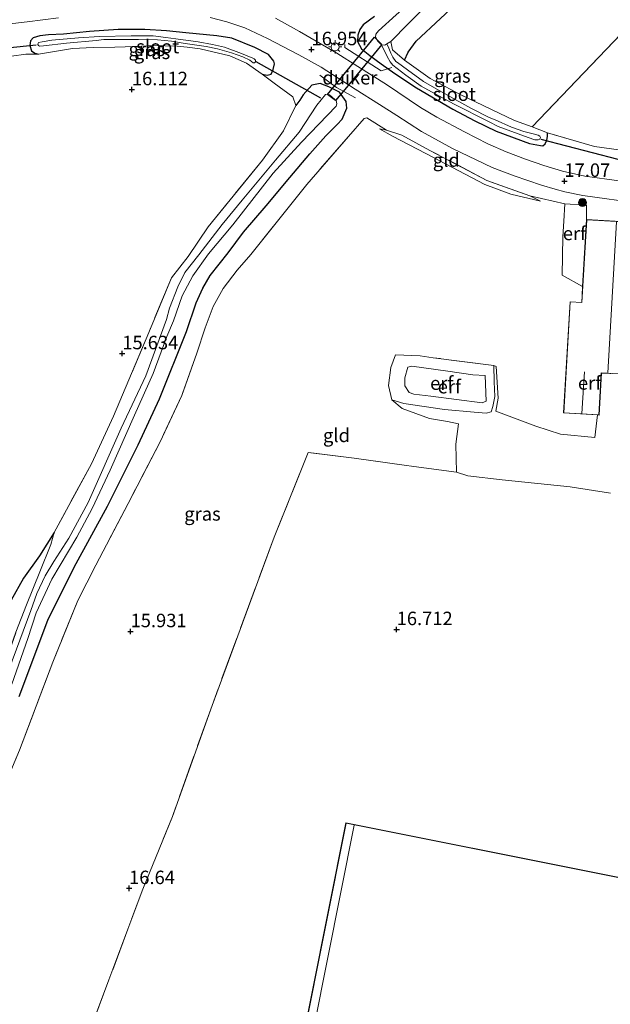
# Model space of a CAD drawing. Units: metres. Extents: x 201044 to 210010, y 381249 to 387500.
# Drawn here: x 208880 to 208989, y 381980 to 382163 of the extents above; entities that cross this region are included whole.
import ezdxf
from ezdxf.enums import TextEntityAlignment as Align

# ---------------------------------------------------------------- set-up
doc = ezdxf.new("R2010")
doc.units = ezdxf.units.M
doc.linetypes.add('IE-TERREINAFSCHEIDING', pattern=[10, 8, -2])
doc.layers.get('0').update_dxf_attribs({"lineweight": 25})
for name, color, linetype, lineweight in [('B-ME-BV-GELEIDECONSTRUCTIE-GELEIDERAIL-L-B1', 213, 'BV-GELEIDERAIL', 18), ('B-ME-GR-BOOM-S-B1', 93, 'Continuous', 18), ('B-ME-GW-KRUINLIJN-L-B1', 93, 'Continuous', 18), ('B-ME-GW-TEENLIJN-L-B1', 93, 'Continuous', 18), ('B-ME-IE-GRASLAND-GV-B6', 93, 'Continuous', 18), ('B-ME-IE-GRONDWERKLIJN-GROND_INGERICHT-GV-B6', 253, 'Continuous', 18), ('B-ME-IE-MEUBILAIR_WEGMEUBILAIR-LICHTMAST-S-B1', 8, 'Continuous', 18), ('B-ME-IE-TERREINAFSCHEIDING-DOORGANG-L-B1', 8, 'IE-TERREINAFSCHEIDING-KUNSTMATIG-OPEN', 18), ('B-ME-IE-TERREINAFSCHEIDING-RASTERHEKWERK-L-B1', 8, 'IE-TERREINAFSCHEIDING', 18), ('B-ME-KG-KADASTRAAL-DAKRAND-L-B1', 13, 'Continuous', 18), ('B-ME-KG-KADASTRAAL-NOKLIJN-L-B1', 13, 'Continuous', 18), ('B-ME-OG-WATER-GV-B6', 153, 'Continuous', 18), ('B-ME-VH-VERH_SOORT-BITUMEN-GV-B6', 8, 'IE-TERREINAFSCHEIDING-NATUURLIJK-HOUTWAL', 18)]:
    doc.layers.add(name, color=color, linetype=linetype, lineweight=lineweight)
for name, color, linetype in [('B-ME-GW-HOOGTEPUNT-S-B1', 10, 'Continuous'), ('B-ME-GW-INSTEEKWATERGANG-L-B1', 10, 'Continuous'), ('B-ME-KW-DUIKER-GV-B6', 10, 'Continuous'), ('B-ME-KW-DUIKER-L-B1', 10, 'Continuous')]:
    doc.layers.add(name, color=color, linetype=linetype)
doc.styles.add('NLCS-ISO', font='NLCS-ISO.TTF')
doc.linetypes.add('BV-GELEIDERAIL', pattern='A,10,-3,[108,NLCS.SHX,S=1,R=0,X=0,Y=0],-3', length=16)
doc.linetypes.add('IE-TERREINAFSCHEIDING-KUNSTMATIG-OPEN', pattern='A,7,-1.5,[67,NLCS.SHX,S=0.75,R=0,X=0,Y=0],-1.5', length=10)
doc.linetypes.add('IE-TERREINAFSCHEIDING-NATUURLIJK-HOUTWAL', pattern='A,7,-1.5,[67,NLCS.SHX,S=0.75,R=45,X=0,Y=0],-1.5,7,-1.5,[70,NLCS.SHX,S=0.75,R=0,X=0,Y=0],-1.5', length=20)

# ---------------------------------------------------------------- blocks, each defined once
blk = doc.blocks.new('hoogtepunt')
for p, q in [((-0.5, 0), (0.5, 0)), ((0, 0.5), (0, -0.5))]:
    blk.add_line(p, q)
blk = doc.blocks.new('boom')
h = blk.add_hatch(color=256)
edge = h.paths.add_edge_path()
edge.add_arc((0, 0), 0.75, 0, 360)
blk.add_circle((0, 0), 0.75)
blk = doc.blocks.new('lantaarnpaal')
for p, q in [((-0.75, 0), (-1.25, 0)), ((-0.88, 0.88), (-0.53, 0.53)), ((0, 0.75), (0, 1.25)), ((0.53, 0.53), (0.88, 0.88)), ((0.75, 0), (1.25, 0)), ((-0.53, -0.53), (-0.88, -0.88)), ((0, -0.75), (0, -1.25)), ((0.53, -0.53), (0.88, -0.88))]:
    blk.add_line(p, q)
blk.add_circle((0, 0), 0.75)

msp = doc.modelspace()

# ---------------------------------------------------------------- linework, layer by layer
at = {"layer": 'B-ME-BV-GELEIDECONSTRUCTIE-GELEIDERAIL-L-B1'}
for points in [[(208939.968, 382157.992, 17.352), (208939.952, 382157.467, 17.352), (208946.71, 382153.112, 17.352), (208948.674, 382153.737, 17.352)], [(208935.341, 382152.307, 17.467), (208938.449, 382150.046, 17.422), (208941.936, 382148.106, 17.463)]]:
    msp.add_polyline3d(points, dxfattribs=at)
at = {"layer": 'B-ME-GW-INSTEEKWATERGANG-L-B1'}
for points in [[(208951.052, 382155.102, 16.832), (208951.759, 382156.612, 16.899), (208953.21, 382158.598, 16.902), (208962.246, 382167.11, 17.066), (208968.391, 382173.819, 16.845), (208973.782, 382179.223, 17.177), (208977.118, 382182.319, 17.362), (208982.658, 382188.23, 17.055), (208988.738, 382194.875, 17.264)], [(208945.472, 382163.217, 16.026), (208943.347, 382161.633, 16.365), (208942.755, 382160.816, 16.434), (208942.353, 382159.71, 16.531), (208942.299, 382158.551, 16.559), (208943.05, 382157.172, 16.427), (208944.594, 382155.947, 16.406), (208946.699, 382154.443, 16.469), (208949.278, 382152.62, 16.593), (208953.259, 382149.992, 16.635), (208960.024, 382146.022, 16.686), (208964.131, 382143.824, 16.767), (208968.096, 382141.927, 16.725), (208974.246, 382139.627, 16.843), (208976.316, 382139.241, 16.808)], [(208924.593, 382152.502, 16.025), (208925.528, 382152.301, 16.206), (208926.301, 382152.501, 16.364), (208926.674, 382153.381, 16.562), (208926.878, 382154.39, 16.659), (208926.77, 382154.938, 16.651), (208925.816, 382156.155, 16.691), (208923.231, 382157.47, 16.844), (208918.948, 382159.157, 16.938), (208916.19, 382159.636, 16.948), (208910.461, 382160.153, 16.881), (208906.858, 382160.558, 16.909), (208902.805, 382160.802, 16.869), (208897.853, 382160.802, 16.879), (208892.567, 382160.39, 16.847), (208887.725, 382159.915, 16.834), (208884.899, 382159.801, 16.869), (208883.31, 382159.626, 16.889), (208882.086, 382159.266, 16.854), (208881.548, 382158.688, 16.814), (208881.423, 382157.801, 16.78), (208881.766, 382156.85, 16.725), (208882.396, 382156.385, 16.686), (208883.059, 382156.216, 16.632)], [(208879.483, 382037.001, 15.614), (208884.817, 382051.176, 15.699), (208889.666, 382061.033, 15.694), (208895.897, 382072.323, 15.601), (208901.55, 382083.719, 15.842), (208905.556, 382092.263, 15.966), (208910.528, 382104.751, 16.181), (208912.338, 382110.055, 16.132), (208913.615, 382112.769, 16.088), (208914.945, 382115.113, 16.033), (208918.275, 382119.337, 15.979), (208921.124, 382123.189, 15.962), (208925.333, 382128.064, 16.029), (208929.732, 382133.336, 16.199), (208933.436, 382137.736, 16.163), (208936.437, 382141.04, 16.091), (208938.554, 382143.165, 16.234), (208939.477, 382144.164, 16.288), (208940.341, 382146.192, 16.386), (208940.245, 382147.445, 16.511), (208939, 382149.135, 16.6), (208936.976, 382150.133, 16.672), (208935.387, 382150.761, 16.578), (208933.86, 382150.449, 16.538), (208932.244, 382148.666, 16.547), (208931.611, 382147.672, 16.366), (208930.882, 382146.715, 16.158)], [(208976.316, 382139.241, 16.808), (208976.748, 382139.228, 16.759), (208977.191, 382139.585, 16.648), (208977.519, 382140.255, 16.604), (208977.601, 382140.932, 16.53), (208977.599, 382141.632, 16.493)], [(208885.962, 382067.413, 15.73), (208883.26, 382063.136, 15.903), (208880.264, 382058.968, 15.948), (208878.013, 382054.876, 16.19), (208875.585, 382047.838, 16.24), (208874.755, 382044.942, 16.309), (208874.187, 382042.483, 16.329), (208872.15, 382038.929, 16.329), (208869.815, 382032.018, 16.255), (208866.851, 382022.303, 16.284), (208862.941, 382011.167, 15.868)]]:
    msp.add_polyline3d(points, dxfattribs=at)
at = {"layer": 'B-ME-GW-KRUINLIJN-L-B1'}
msp.add_line((208976.328, 382128.915, 16.64), (208974.361, 382129.902, 16.943), dxfattribs=at)
msp.add_polyline3d([(208966.053, 382096.59, 17.63), (208966.239, 382091.794, 17.705), (208965.479, 382091.487, 17.654), (208955.933, 382092.712, 17.522), (208952.798, 382093.134, 17.508), (208951.914, 382093.395, 17.405), (208951.105, 382094.64, 17.372), (208951.103, 382096.144, 17.344), (208951.68, 382098.146, 17.363), (208952.436, 382098.312, 17.363), (208959.125, 382097.36, 17.546), (208963.755, 382096.706, 17.64), (208966.053, 382096.59, 17.63)], dxfattribs=at)
at = {"layer": 'B-ME-GW-TEENLIJN-L-B1'}
for points in [[(208946.397, 382142.363, 16.609), (208948.841, 382140.963, 16.609), (208955.005, 382137.766, 16.458), (208965.99, 382132.026, 16.388), (208970.785, 382130.235, 16.444), (208976.328, 382128.915, 16.64)], [(208950.915, 382091.405, 16.489), (208958.491, 382090.287, 16.508), (208963.971, 382089.747, 16.682), (208966.22, 382089.586, 16.832), (208967.167, 382089.84, 16.874), (208967.478, 382090.817, 16.95), (208967.863, 382092.685, 16.926), (208967.709, 382095.413, 16.907), (208967.658, 382098.421, 16.785)]]:
    msp.add_polyline3d(points, dxfattribs=at)
at = {"layer": 'B-ME-IE-GRASLAND-GV-B6'}
for points in [[(208989.462, 382195.727, 17.175), (208988.738, 382194.875, 17.264), (208982.658, 382188.23, 17.055), (208977.118, 382182.319, 17.362), (208973.782, 382179.223, 17.177), (208968.391, 382173.819, 16.845), (208962.246, 382167.11, 17.066), (208953.21, 382158.598, 16.902), (208951.759, 382156.612, 16.899), (208951.052, 382155.102, 16.832), (208948.843, 382157.014, 15.362), (208948.512, 382158.582, 14.21), (208951.745, 382161.871, 14.21), (208962.167, 382172.26, 14.21), (208979.556, 382191.174, 14.21), (208985.386, 382197.404, 14.21), (208994.906, 382207.983, 14.21)], [(208949.533, 382163.53, 14.21), (208946.2, 382160.557, 14.21), (208945.715, 382159.924, 14.21), (208945.659, 382159.389, 14.21), (208946.079, 382158.635, 14.21), (208946.768, 382157.921, 14.21), (208947.835, 382155.792, 15.445), (208948.374, 382154.77, 15.779), (208948.903, 382154.186, 15.856), (208951.297, 382152.321, 15.902), (208954.138, 382150.277, 15.903), (208960.167, 382147.015, 15.946), (208966.8, 382143.626, 16.012), (208968.48, 382142.76, 16.001), (208974, 382140.774, 16.059), (208975.233, 382140.337, 16.103), (208975.884, 382140.308, 16.094), (208976.163, 382140.439, 16.097), (208976.289, 382140.753, 16.096), (208976.178, 382140.99, 16.097), (208975.897, 382141.174, 16.097), (208974.685, 382141.51, 16.083), (208973.218, 382141.847, 16.083), (208970.913, 382142.686, 16.037), (208967.911, 382144, 16.02), (208966.782, 382144.468, 15.994), (208963.52, 382146.155, 15.928), (208960.492, 382147.779, 15.911), (208957.492, 382149.451, 15.91), (208954.569, 382151.13, 15.893), (208951.617, 382153.283, 15.88), (208949.727, 382154.656, 15.85), (208949.47, 382154.842, 15.838), (208948.908, 382155.627, 15.695), (208948.527, 382156.427, 15.421), (208948.148, 382157.331, 14.807), (208947.765, 382158.132, 14.21), (208948.512, 382158.582, 14.21), (208948.843, 382157.014, 15.362), (208951.052, 382155.102, 16.832), (208955.791, 382151.669, 16.832), (208961.385, 382148.723, 16.937), (208971.492, 382143.914, 16.857), (208974.747, 382142.698, 16.493), (208977.599, 382141.632, 16.493), (208977.601, 382140.932, 16.53), (208977.519, 382140.255, 16.604), (208977.191, 382139.585, 16.648), (208976.748, 382139.228, 16.759), (208976.316, 382139.241, 16.808), (208974.246, 382139.627, 16.843), (208968.096, 382141.927, 16.725), (208964.131, 382143.824, 16.767), (208960.024, 382146.022, 16.686), (208953.259, 382149.992, 16.635), (208949.278, 382152.62, 16.593), (208946.699, 382154.443, 16.469), (208944.594, 382155.947, 16.406), (208943.05, 382157.172, 16.427), (208942.299, 382158.551, 16.559), (208942.353, 382159.71, 16.531), (208942.755, 382160.816, 16.434), (208943.347, 382161.633, 16.365), (208945.472, 382163.217, 16.026)], [(208877.231, 382161.769, 16.974), (208880.969, 382162.233, 16.971), (208886.802, 382162.937, 16.959)], [(208914.96, 382163.035, 16.943), (208918.023, 382162.217, 16.98), (208921.411, 382161.087, 16.937), (208925.59, 382159.115, 16.919), (208931.434, 382156.095, 16.928), (208935.573, 382153.792, 16.937), (208941.9, 382149.728, 16.968), (208946.417, 382146.899, 16.977), (208949.625, 382144.836, 16.974), (208954.229, 382141.853, 16.925), (208959.978, 382138.715, 16.956), (208967.32, 382135.165, 17.016), (208971.422, 382133.65, 17.052), (208976.516, 382131.894, 17.092), (208979.037, 382131.153, 17.104), (208980.808, 382130.646, 17.116), (208984.21, 382129.999, 17.116), (208994.903, 382128.49, 17.1)], [(208990.952, 382132.706, 17.089), (208984.548, 382133.574, 16.987), (208980.432, 382134.476, 17.028), (208976.965, 382135.521, 17.028), (208973.502, 382136.727, 17.059), (208969.931, 382138.082, 17.028), (208966.524, 382139.592, 17.038), (208962.17, 382141.774, 16.977), (208957.089, 382144.49, 16.937), (208954.014, 382146.314, 16.942), (208947.702, 382150.562, 16.972), (208942.414, 382153.912, 17.025), (208938.454, 382156.421, 17.064), (208931.555, 382160.396, 17.064), (208927.077, 382162.9, 17.026)], [(208945.472, 382163.217, 16.026), (208943.347, 382161.633, 16.365), (208942.755, 382160.816, 16.434), (208942.353, 382159.71, 16.531), (208942.299, 382158.551, 16.559), (208943.05, 382157.172, 16.427), (208944.594, 382155.947, 16.406), (208946.699, 382154.443, 16.469), (208949.278, 382152.62, 16.593), (208953.259, 382149.992, 16.635), (208960.024, 382146.022, 16.686), (208964.131, 382143.824, 16.767), (208968.096, 382141.927, 16.725), (208974.246, 382139.627, 16.843), (208976.316, 382139.241, 16.808), (208976.748, 382139.228, 16.759), (208977.191, 382139.585, 16.648), (208977.519, 382140.255, 16.604), (208977.601, 382140.932, 16.53), (208977.599, 382141.632, 16.493), (208986.354, 382139.086, 16.56), (208992.633, 382138.198, 16.806)], [(208879.483, 382037.001, 15.614), (208884.817, 382051.176, 15.699), (208889.666, 382061.033, 15.694), (208895.897, 382072.323, 15.601), (208901.55, 382083.719, 15.842), (208905.556, 382092.263, 15.966), (208910.528, 382104.751, 16.181), (208912.338, 382110.055, 16.132), (208913.615, 382112.769, 16.088), (208914.945, 382115.113, 16.033), (208918.275, 382119.337, 15.979), (208921.124, 382123.189, 15.962), (208925.333, 382128.064, 16.029), (208929.732, 382133.336, 16.199), (208933.436, 382137.736, 16.163), (208936.437, 382141.04, 16.091), (208938.554, 382143.165, 16.234), (208939.477, 382144.164, 16.288), (208940.341, 382146.192, 16.386), (208940.245, 382147.445, 16.511), (208939, 382149.135, 16.6), (208936.976, 382150.133, 16.672), (208935.387, 382150.761, 16.578), (208933.86, 382150.449, 16.538), (208932.244, 382148.666, 16.547), (208931.611, 382147.672, 16.366), (208930.882, 382146.715, 16.158), (208930.325, 382148.321, 16.488), (208926.869, 382150.825, 16.389), (208924.593, 382152.502, 16.025), (208925.528, 382152.301, 16.206), (208926.301, 382152.501, 16.364), (208926.674, 382153.381, 16.562), (208926.878, 382154.39, 16.659), (208926.77, 382154.938, 16.651), (208925.816, 382156.155, 16.691), (208923.231, 382157.47, 16.844), (208918.948, 382159.157, 16.938), (208916.19, 382159.636, 16.948), (208910.461, 382160.153, 16.881), (208906.858, 382160.558, 16.909), (208902.805, 382160.802, 16.869), (208897.853, 382160.802, 16.879), (208892.567, 382160.39, 16.847), (208887.725, 382159.915, 16.834), (208884.899, 382159.801, 16.869), (208883.31, 382159.626, 16.889), (208882.086, 382159.266, 16.854), (208881.548, 382158.688, 16.814), (208881.423, 382157.801, 16.78), (208881.766, 382156.85, 16.725), (208882.396, 382156.385, 16.686), (208883.059, 382156.216, 16.632), (208880.715, 382156.209, 16.706), (208878.03, 382155.843, 16.756)], [(208924.593, 382152.502, 16.025), (208921.732, 382154.543, 15.842), (208918.579, 382155.924, 15.852), (208913.121, 382157.201, 15.971), (208910.703, 382157.496, 16.065), (208908.802, 382157.677, 16.122), (208904.374, 382157.809, 16.191), (208901.102, 382157.659, 16.213), (208897.235, 382157.502, 16.354), (208893.221, 382157.423, 16.486), (208889.353, 382157.242, 16.55), (208883.059, 382156.216, 16.632), (208882.396, 382156.385, 16.686), (208881.766, 382156.85, 16.725), (208881.423, 382157.801, 16.78), (208881.548, 382158.688, 16.814), (208882.086, 382159.266, 16.854), (208883.31, 382159.626, 16.889), (208884.899, 382159.801, 16.869), (208887.725, 382159.915, 16.834), (208892.567, 382160.39, 16.847), (208897.853, 382160.802, 16.879), (208902.805, 382160.802, 16.869), (208906.858, 382160.558, 16.909), (208910.461, 382160.153, 16.881), (208916.19, 382159.636, 16.948), (208918.948, 382159.157, 16.938), (208923.231, 382157.47, 16.844), (208925.816, 382156.155, 16.691), (208926.77, 382154.938, 16.651), (208926.878, 382154.39, 16.659), (208926.674, 382153.381, 16.562), (208926.301, 382152.501, 16.364), (208925.528, 382152.301, 16.206), (208924.593, 382152.502, 16.025)], [(208908.595, 382159.045, 15.704), (208906.697, 382159.324, 15.771), (208904.378, 382159.592, 15.771), (208900.269, 382159.615, 15.813), (208894.421, 382159.468, 15.758), (208890.477, 382159.214, 15.763), (208885.512, 382158.792, 15.823), (208883.722, 382158.524, 15.82), (208883.074, 382158.395, 15.823), (208882.972, 382158.274, 15.823), (208882.939, 382158.027, 15.823), (208883.081, 382157.8, 15.823), (208883.251, 382157.672, 15.82), (208883.996, 382157.748, 15.82), (208888.269, 382158.24, 15.763), (208893.756, 382158.769, 15.719), (208895.197, 382158.925, 15.689), (208897.748, 382158.947, 15.709), (208901.609, 382158.907, 15.731), (208905.149, 382158.875, 15.721), (208907.74, 382158.6, 15.679), (208910.279, 382158.202, 15.669), (208914.199, 382157.664, 15.667), (208916.291, 382157.231, 15.605), (208918.893, 382156.485, 15.496), (208920.999, 382155.704, 15.437), (208922.292, 382155.071, 15.442), (208922.923, 382154.631, 15.442), (208923.17, 382154.599, 15.439), (208923.297, 382154.719, 15.439), (208923.402, 382154.914, 15.437), (208923.358, 382155.089, 15.439), (208923.118, 382155.343, 15.439), (208922.899, 382155.499, 15.439), (208920.796, 382156.354, 15.464), (208917.637, 382157.537, 15.56), (208915.398, 382158.025, 15.62), (208912.713, 382158.476, 15.731), (208908.595, 382159.045, 15.704)], [(208878.873, 382048.965, 15.329), (208880.806, 382054.007, 15.309), (208883.315, 382060.121, 15.403), (208885.348, 382065.21, 15.571), (208885.962, 382067.413, 15.73), (208892.908, 382080.199, 15.386), (208896.967, 382089.053, 15.493), (208899.846, 382095.755, 15.462), (208903.548, 382104.575, 15.449), (208907.78, 382114.719, 15.502), (208910.845, 382118.691, 15.226), (208914.581, 382124.161, 15.395), (208924.684, 382136.541, 15.333), (208928.553, 382142.007, 15.614), (208930.882, 382146.715, 16.158), (208931.611, 382147.672, 16.366), (208932.244, 382148.666, 16.547), (208933.86, 382150.449, 16.538), (208935.387, 382150.761, 16.578), (208936.976, 382150.133, 16.672), (208939, 382149.135, 16.6), (208940.245, 382147.445, 16.511), (208940.341, 382146.192, 16.386), (208939.477, 382144.164, 16.288), (208938.554, 382143.165, 16.234), (208936.437, 382141.04, 16.091), (208933.436, 382137.736, 16.163), (208929.732, 382133.336, 16.199), (208925.333, 382128.064, 16.029), (208921.124, 382123.189, 15.962), (208918.275, 382119.337, 15.979), (208914.945, 382115.113, 16.033), (208913.615, 382112.769, 16.088), (208912.338, 382110.055, 16.132), (208910.528, 382104.751, 16.181), (208905.556, 382092.263, 15.966), (208901.55, 382083.719, 15.842), (208895.897, 382072.323, 15.601), (208889.666, 382061.033, 15.694), (208884.817, 382051.176, 15.699), (208879.483, 382037.001, 15.614)], [(208878.109, 382039.275, 14.007), (208881.092, 382047.753, 14.007), (208882.647, 382052.554, 14.007), (208885.516, 382058.776, 14.007), (208890.173, 382066.592, 14.007), (208893.061, 382071.872, 14.007), (208896.381, 382079.022, 14.007), (208900.922, 382089.241, 14.007), (208904.352, 382096.953, 14.007), (208906.911, 382103.843, 14.007), (208908.127, 382106.725, 14.007), (208909.772, 382111.383, 14.007), (208911.719, 382115.09, 14.007), (208914.664, 382119.144, 14.007), (208919.154, 382124.518, 14.007), (208926.643, 382134.132, 14.007), (208931.897, 382139.859, 14.007), (208936.751, 382144.878, 14.007), (208938.357, 382146.538, 14.007), (208938.512, 382147.004, 14.007), (208938.389, 382147.62, 14.007), (208938.129, 382147.828, 14.007), (208937.102, 382148.647, 14.007), (208936.73, 382148.799, 14.007), (208936.351, 382148.716, 14.007), (208934.761, 382146.761, 14.007), (208931.482, 382141.707, 14.007), (208927.091, 382136.519, 14.007), (208920.915, 382129.143, 14.007), (208917.179, 382124.577, 14.007), (208912.87, 382118.963, 14.007), (208910.231, 382115.699, 14.007), (208908.928, 382113.055, 14.007), (208907.398, 382109.1, 14.007), (208906.817, 382106.999, 14.007), (208902.975, 382096.523, 14.007), (208898.402, 382086.822, 14.007), (208892.285, 382072.996, 14.007), (208888.698, 382066.372, 14.007), (208885.887, 382062.079, 14.007), (208884.301, 382059.396, 14.007), (208882.745, 382056.148, 14.007), (208881.615, 382052.981, 14.007), (208877.567, 382041.946, 14.007)], [(209000.766, 382124.605, 17.029), (208984.864, 382125.531, 16.877), (208984.863, 382128.188, 16.973), (208980.813, 382128.439, 16.98), (208974.361, 382129.902, 16.943), (208966.351, 382132.777, 16.825), (208955.786, 382138.364, 16.844), (208950.552, 382141.203, 16.914), (208947.708, 382142.135, 16.881), (208944.086, 382144.381, 16.8), (208943.564, 382144.255, 16.791), (208940.642, 382140.954, 16.461), (208932.939, 382132.052, 16.405), (208922.478, 382119.043, 16.301), (208919.944, 382116.153, 16.25), (208917.348, 382112.748, 16.297), (208915.506, 382109.366, 16.334), (208914.023, 382105.41, 16.377), (208912.472, 382100.749, 16.438), (208909.685, 382092.868, 16.409), (208905.654, 382084.28, 16.198), (208899.711, 382072.831, 15.963), (208893.684, 382061.394, 15.84), (208890.381, 382054.809, 15.821), (208885.71, 382043.369, 15.944), (208879.527, 382027.032, 15.835)], [(208862.941, 382011.167, 15.868), (208866.851, 382022.303, 16.284), (208869.815, 382032.018, 16.255), (208872.15, 382038.929, 16.329), (208874.187, 382042.483, 16.329), (208874.755, 382044.942, 16.309), (208875.585, 382047.838, 16.24), (208878.013, 382054.876, 16.19), (208880.264, 382058.968, 15.948), (208883.26, 382063.136, 15.903), (208885.962, 382067.413, 15.73), (208885.348, 382065.21, 15.571), (208883.315, 382060.121, 15.403), (208880.806, 382054.007, 15.309), (208878.873, 382048.965, 15.329), (208876.168, 382041.272, 15.418), (208874.882, 382037.993, 15.428), (208873.156, 382034.925, 15.7), (208868.991, 382024.751, 15.843), (208862.941, 382011.167, 15.868)]]:
    msp.add_polyline3d(points, dxfattribs=at)
at = {"layer": 'B-ME-IE-GRONDWERKLIJN-GROND_INGERICHT-GV-B6'}
for points in [[(208990.256, 382195.01, 16.93), (209006.956, 382179.966, 16.93), (209008.849, 382178.304, 16.934), (209006.749, 382176.094, 16.646), (208994.003, 382162.828, 16.862), (208974.747, 382142.698, 16.493), (208971.492, 382143.914, 16.857), (208961.385, 382148.723, 16.937), (208955.791, 382151.669, 16.832), (208951.052, 382155.102, 16.832), (208951.759, 382156.612, 16.899), (208953.21, 382158.598, 16.902), (208962.246, 382167.11, 17.066), (208968.391, 382173.819, 16.845), (208973.782, 382179.223, 17.177), (208977.118, 382182.319, 17.362), (208982.658, 382188.23, 17.055), (208988.738, 382194.875, 17.264), (208989.462, 382195.727, 17.175), (208990.256, 382195.01, 16.93)], [(208992.633, 382138.198, 16.806), (208986.354, 382139.086, 16.56), (208977.599, 382141.632, 16.493), (208974.747, 382142.698, 16.493), (208994.003, 382162.828, 16.862)], [(208878.03, 382155.843, 16.756), (208880.715, 382156.209, 16.706), (208883.059, 382156.216, 16.632), (208889.353, 382157.242, 16.55), (208893.221, 382157.423, 16.486), (208897.235, 382157.502, 16.354), (208901.102, 382157.659, 16.213), (208904.374, 382157.809, 16.191), (208908.802, 382157.677, 16.122), (208910.703, 382157.496, 16.065), (208913.121, 382157.201, 15.971), (208918.579, 382155.924, 15.852), (208921.732, 382154.543, 15.842), (208924.593, 382152.502, 16.025)], [(208924.593, 382152.502, 16.025), (208926.869, 382150.825, 16.389), (208930.325, 382148.321, 16.488), (208930.882, 382146.715, 16.158), (208928.553, 382142.007, 15.614), (208924.684, 382136.541, 15.333), (208914.581, 382124.161, 15.395), (208910.845, 382118.691, 15.226), (208907.78, 382114.719, 15.502), (208903.548, 382104.575, 15.449), (208899.846, 382095.755, 15.462), (208896.967, 382089.053, 15.493), (208892.908, 382080.199, 15.386), (208885.962, 382067.413, 15.73), (208883.26, 382063.136, 15.903), (208880.264, 382058.968, 15.948), (208878.013, 382054.876, 16.19)], [(208858.584, 381977.668, 15.956), (208860.484, 381981.632, 15.897), (208863.818, 381989.252, 16.01), (208868.392, 382000.6, 16.014), (208874.666, 382015.551, 15.873), (208879.527, 382027.032, 15.835), (208885.71, 382043.369, 15.944), (208890.381, 382054.809, 15.821), (208893.684, 382061.394, 15.84), (208899.711, 382072.831, 15.963), (208905.654, 382084.28, 16.198), (208909.685, 382092.868, 16.409), (208912.472, 382100.749, 16.438), (208914.023, 382105.41, 16.377), (208915.506, 382109.366, 16.334), (208917.348, 382112.748, 16.297), (208919.944, 382116.153, 16.25), (208922.478, 382119.043, 16.301), (208932.939, 382132.052, 16.405), (208940.642, 382140.954, 16.461), (208943.564, 382144.255, 16.791), (208944.086, 382144.381, 16.8), (208947.708, 382142.135, 16.881)], [(208947.708, 382142.135, 16.881), (208946.397, 382142.363, 16.609), (208948.841, 382140.963, 16.609), (208955.005, 382137.766, 16.458), (208965.99, 382132.026, 16.388), (208970.785, 382130.235, 16.444), (208976.328, 382128.915, 16.64), (208974.361, 382129.902, 16.943), (208980.813, 382128.439, 16.98), (208980.624, 382125.244, 16.801), (208980.49, 382122.33, 16.693), (208980.324, 382115.18, 16.717), (208984.141, 382113.105, 16.717), (208984.043, 382111.417, 16.672), (208983.969, 382110.148, 16.682), (208981.806, 382110.274, 16.682), (208980.604, 382089.627, 16.994), (208986.9, 382089.26, 16.838), (208986.422, 382085.039, 16.893), (208980.007, 382085.7, 17.025), (208975.447, 382087.151, 17.072), (208968.016, 382089.956, 16.954), (208968.446, 382092.34, 16.914), (208968.076, 382098.268, 16.814), (208967.658, 382098.421, 16.785), (208956.382, 382099.885, 16.55), (208953.95, 382100.239, 16.494), (208949.352, 382100.423, 16.428), (208948.53, 382098.052, 16.447), (208948.102, 382094.73, 16.391), (208948.681, 382092.082, 16.4), (208950.606, 382090.476, 16.447), (208955.669, 382088.587, 16.541), (208959.034, 382088.017, 16.738), (208961.089, 382087.627, 16.748), (208960.572, 382083.847, 16.701), (208960.707, 382078.62, 16.654), (208951.399, 382079.893, 16.579), (208941.717, 382081.262, 16.513), (208933.153, 382082.316, 16.494), (208926.859, 382066.581, 16.621), (208915.313, 382035.362, 16.842), (208907.926, 382014.72, 16.731), (208902.457, 382001.269, 16.863), (208889.82, 381967.574, 16.754)], [(208947.708, 382142.135, 16.881), (208950.552, 382141.203, 16.914), (208955.786, 382138.364, 16.844), (208966.351, 382132.777, 16.825), (208974.361, 382129.902, 16.943), (208976.328, 382128.915, 16.64), (208970.785, 382130.235, 16.444), (208965.99, 382132.026, 16.388), (208955.005, 382137.766, 16.458), (208948.841, 382140.963, 16.609), (208946.397, 382142.363, 16.609), (208947.708, 382142.135, 16.881)], [(208984.864, 382125.531, 16.877), (208984.141, 382113.105, 16.717), (208980.324, 382115.18, 16.717), (208980.49, 382122.33, 16.693), (208980.624, 382125.244, 16.801), (208980.813, 382128.439, 16.98), (208984.863, 382128.188, 16.973), (208984.864, 382125.531, 16.877)], [(208967.658, 382098.421, 16.785), (208967.709, 382095.413, 16.907), (208967.863, 382092.685, 16.926), (208967.478, 382090.817, 16.95), (208967.167, 382089.84, 16.874), (208966.22, 382089.586, 16.832), (208963.971, 382089.747, 16.682), (208958.491, 382090.287, 16.508), (208950.915, 382091.405, 16.489), (208948.681, 382092.082, 16.4), (208948.102, 382094.73, 16.391), (208948.53, 382098.052, 16.447), (208949.352, 382100.423, 16.428), (208953.95, 382100.239, 16.494), (208956.382, 382099.885, 16.55), (208967.658, 382098.421, 16.785)], [(208989.336, 382074.713, 16.809), (208981.81, 382075.924, 16.837), (208969.214, 382077.239, 16.893), (208962.847, 382077.946, 16.771), (208960.707, 382078.62, 16.654), (208960.572, 382083.847, 16.701), (208961.089, 382087.627, 16.748), (208959.034, 382088.017, 16.738), (208955.669, 382088.587, 16.541), (208950.606, 382090.476, 16.447), (208948.681, 382092.082, 16.4), (208950.915, 382091.405, 16.489), (208958.491, 382090.287, 16.508), (208963.971, 382089.747, 16.682), (208966.22, 382089.586, 16.832), (208967.167, 382089.84, 16.874), (208967.478, 382090.817, 16.95), (208967.863, 382092.685, 16.926), (208967.709, 382095.413, 16.907), (208967.658, 382098.421, 16.785), (208968.076, 382098.268, 16.814), (208968.446, 382092.34, 16.914), (208968.016, 382089.956, 16.954), (208975.447, 382087.151, 17.072), (208980.007, 382085.7, 17.025), (208986.422, 382085.039, 16.893), (208986.9, 382089.26, 16.838), (208987.205, 382089.243, 16.823), (208987.658, 382097.03, 17.278), (208989.188, 382096.941, 17.228), (208989.388, 382096.929, 17.227)], [(208966.053, 382096.59, 17.63), (208963.755, 382096.706, 17.64), (208959.125, 382097.36, 17.546), (208952.436, 382098.312, 17.363), (208951.68, 382098.146, 17.363), (208951.103, 382096.144, 17.344), (208951.105, 382094.64, 17.372), (208951.914, 382093.395, 17.405), (208952.798, 382093.134, 17.508), (208955.933, 382092.712, 17.522), (208965.479, 382091.487, 17.654), (208966.239, 382091.794, 17.705), (208966.053, 382096.59, 17.63)], [(208966.053, 382096.59, 17.63), (208966.239, 382091.794, 17.705), (208965.479, 382091.487, 17.654), (208955.933, 382092.712, 17.522), (208952.798, 382093.134, 17.508), (208951.914, 382093.395, 17.405), (208951.105, 382094.64, 17.372), (208951.103, 382096.144, 17.344), (208951.68, 382098.146, 17.363), (208952.436, 382098.312, 17.363), (208959.125, 382097.36, 17.546), (208963.755, 382096.706, 17.64), (208966.053, 382096.59, 17.63)], [(208889.82, 381967.574, 16.754), (208902.457, 382001.269, 16.863), (208907.926, 382014.72, 16.731), (208915.313, 382035.362, 16.842), (208926.859, 382066.581, 16.621), (208933.153, 382082.316, 16.494), (208941.717, 382081.262, 16.513), (208951.399, 382079.893, 16.579), (208960.707, 382078.62, 16.654), (208962.847, 382077.946, 16.771), (208969.214, 382077.239, 16.893), (208981.81, 382075.924, 16.837), (208989.336, 382074.713, 16.809)], [(209034.109, 381994.786, 16.555), (208940.164, 382013.526, 16.697), (208924.307, 381934.036, 16.913), (209018.252, 381915.296, 16.808)]]:
    msp.add_polyline3d(points, dxfattribs=at)
at = {"layer": 'B-ME-IE-TERREINAFSCHEIDING-DOORGANG-L-B1'}
for p, q in [((208930.325, 382148.321, 16.488), (208926.869, 382150.825, 16.389)), ((208944.086, 382144.381, 16.8), (208947.708, 382142.135, 16.881))]:
    msp.add_line(p, q, dxfattribs=at)
at = {"layer": 'B-ME-IE-TERREINAFSCHEIDING-RASTERHEKWERK-L-B1'}
for p, q in [((208924.593, 382152.502, 16.025), (208926.869, 382150.825, 16.389)), ((208930.325, 382148.321, 16.488), (208930.882, 382146.715, 16.158))]:
    msp.add_line(p, q, dxfattribs=at)
for points in [[(209015.993, 382185.822, 17.023), (209008.849, 382178.304, 16.934), (209006.749, 382176.094, 16.646), (208994.003, 382162.828, 16.862), (208974.747, 382142.698, 16.493)], [(208951.052, 382155.102, 16.832), (208948.843, 382157.014, 15.362), (208948.512, 382158.582, 14.21)], [(208874.942, 382155.242, 16.637), (208878.03, 382155.843, 16.756), (208880.715, 382156.209, 16.706), (208883.059, 382156.216, 16.632)], [(208883.059, 382156.216, 16.632), (208889.353, 382157.242, 16.55), (208893.221, 382157.423, 16.486), (208897.235, 382157.502, 16.354), (208901.102, 382157.659, 16.213), (208904.374, 382157.809, 16.191), (208908.802, 382157.677, 16.122), (208910.703, 382157.496, 16.065), (208913.121, 382157.201, 15.971), (208918.579, 382155.924, 15.852), (208921.732, 382154.543, 15.842), (208924.593, 382152.502, 16.025)], [(208977.599, 382141.632, 16.493), (208974.747, 382142.698, 16.493), (208971.492, 382143.914, 16.857), (208961.385, 382148.723, 16.937), (208955.791, 382151.669, 16.832), (208951.052, 382155.102, 16.832)], [(208930.882, 382146.715, 16.158), (208928.553, 382142.007, 15.614), (208924.684, 382136.541, 15.333), (208914.581, 382124.161, 15.395), (208910.845, 382118.691, 15.226), (208907.78, 382114.719, 15.502), (208903.548, 382104.575, 15.449), (208899.846, 382095.755, 15.462), (208896.967, 382089.053, 15.493), (208892.908, 382080.199, 15.386), (208885.962, 382067.413, 15.73)], [(208944.086, 382144.381, 16.8), (208943.564, 382144.255, 16.791), (208940.642, 382140.954, 16.461), (208932.939, 382132.052, 16.405), (208922.478, 382119.043, 16.301), (208919.944, 382116.153, 16.25), (208917.348, 382112.748, 16.297), (208915.506, 382109.366, 16.334), (208914.023, 382105.41, 16.377), (208912.472, 382100.749, 16.438), (208909.685, 382092.868, 16.409), (208905.654, 382084.28, 16.198), (208899.711, 382072.831, 15.963), (208893.684, 382061.394, 15.84), (208890.381, 382054.809, 15.821), (208885.71, 382043.369, 15.944), (208879.527, 382027.032, 15.835), (208874.666, 382015.551, 15.873), (208868.392, 382000.6, 16.014), (208863.818, 381989.252, 16.01), (208860.484, 381981.632, 15.897), (208858.584, 381977.668, 15.956)], [(208974.361, 382129.902, 16.943), (208966.351, 382132.777, 16.825), (208955.786, 382138.364, 16.844), (208950.552, 382141.203, 16.914), (208947.708, 382142.135, 16.881), (208946.397, 382142.363, 16.609)], [(208992.633, 382138.198, 16.806), (208986.354, 382139.086, 16.56), (208977.599, 382141.632, 16.493)], [(208984.141, 382113.105, 16.717), (208980.324, 382115.18, 16.717), (208980.49, 382122.33, 16.693), (208980.624, 382125.244, 16.801), (208980.813, 382128.439, 16.98), (208974.361, 382129.902, 16.943)], [(208967.658, 382098.421, 16.785), (208956.382, 382099.885, 16.55), (208953.95, 382100.239, 16.494), (208949.352, 382100.423, 16.428), (208948.53, 382098.052, 16.447), (208948.102, 382094.73, 16.391), (208948.681, 382092.082, 16.4), (208950.915, 382091.405, 16.489)], [(208986.9, 382089.26, 16.838), (208986.422, 382085.039, 16.893), (208980.007, 382085.7, 17.025), (208975.447, 382087.151, 17.072), (208968.016, 382089.956, 16.954), (208968.446, 382092.34, 16.914), (208968.076, 382098.268, 16.814), (208967.658, 382098.421, 16.785)], [(208948.681, 382092.082, 16.4), (208950.606, 382090.476, 16.447), (208955.669, 382088.587, 16.541), (208959.034, 382088.017, 16.738), (208961.089, 382087.627, 16.748), (208960.572, 382083.847, 16.701), (208960.707, 382078.62, 16.654), (208951.399, 382079.893, 16.579), (208941.717, 382081.262, 16.513), (208933.153, 382082.316, 16.494), (208926.859, 382066.581, 16.621), (208915.313, 382035.362, 16.842), (208907.926, 382014.72, 16.731)], [(208862.941, 382011.167, 15.868), (208868.991, 382024.751, 15.843), (208873.156, 382034.925, 15.7), (208874.882, 382037.993, 15.428), (208876.168, 382041.272, 15.418), (208878.873, 382048.965, 15.329), (208880.806, 382054.007, 15.309), (208883.315, 382060.121, 15.403), (208885.348, 382065.21, 15.571), (208885.962, 382067.413, 15.73)], [(208858.584, 381977.668, 15.956), (208858.613, 381977.321, 15.941), (208884.919, 381968.89, 16.66), (208889.82, 381967.574, 16.754), (208902.457, 382001.269, 16.863), (208907.926, 382014.72, 16.731)]]:
    msp.add_polyline3d(points, dxfattribs=at)
at = {"layer": 'B-ME-KG-KADASTRAAL-DAKRAND-L-B1'}
for points in [[(208980.657, 382089.674, 19.5), (208981.853, 382110.221, 19.498), (208984.016, 382110.095, 21.183), (208984.911, 382125.478, 21.183), (208995.96, 382124.835, 21.326), (208996.009, 382124.832, 20.873), (209000.713, 382124.558, 20.873), (209000.508, 382121.037, 20.873), (208995.776, 382121.312, 20.873), (208995.726, 382121.315, 21.324), (208994.721, 382104.047, 21.326), (208994.771, 382104.044, 20.476), (209001.279, 382103.665, 20.476), (209000.842, 382096.151, 19.619), (208993.811, 382096.396, 19.616), (208993.827, 382096.671, 20.476), (208993.83, 382096.721, 21.685), (208987.611, 382097.083, 24.993), (208987.608, 382097.033, 19.573), (208987.158, 382089.296, 19.573), (208980.657, 382089.674, 19.5)], [(208924.366, 381934.075, 19.219), (208940.203, 382013.467, 19.282), (209034.05, 381994.746, 19.277), (209018.213, 381915.354, 19.277), (208924.366, 381934.075, 19.219)]]:
    msp.add_polyline3d(points, dxfattribs=at)
at = {"layer": 'B-ME-KG-KADASTRAAL-NOKLIJN-L-B1'}
for p, q in [((208990.408, 382125.108, 26.109), (208988.809, 382097.063, 26.107)), ((208983.988, 382089.53, 22.213), (208984.47, 382097.237, 22.213)), ((208925.952, 381933.81, 20.421), (208941.687, 382013.12, 20.421))]:
    msp.add_line(p, q, dxfattribs=at)
at = {"layer": 'B-ME-KW-DUIKER-GV-B6'}
msp.add_polyline3d([(208938.236, 382147.599, 14.795), (208936.729, 382148.735, 14.808), (208945.481, 382159.38, 14.767), (208946.817, 382158.029, 14.743), (208939.965, 382149.677, 14.785), (208938.236, 382147.599, 14.795)], dxfattribs=at)
at = {"layer": 'B-ME-KW-DUIKER-L-B1'}
for p, q in [((208882.646, 382157.861, 16.111), (208874.954, 382157.086, 16.111)), ((208935.516, 382148.023, 14.117), (208923.474, 382154.773, 15.5)), ((208976.388, 382140.45, 16.188), (208990.659, 382136.751, 16.378))]:
    msp.add_line(p, q, dxfattribs=at)
at = {"layer": 'B-ME-OG-WATER-GV-B6'}
for points in [[(208979.556, 382191.174, 14.21), (208962.167, 382172.26, 14.21), (208951.745, 382161.871, 14.21), (208948.512, 382158.582, 14.21), (208947.765, 382158.132, 14.21), (208947.386, 382157.904, 14.21), (208946.768, 382157.921, 14.21), (208946.079, 382158.635, 14.21), (208945.659, 382159.389, 14.21), (208945.715, 382159.924, 14.21), (208946.2, 382160.557, 14.21), (208949.533, 382163.53, 14.21), (208953.807, 382167.344, 14.21), (208959.214, 382172.664, 14.21), (208963.124, 382176.54, 14.21), (208968.59, 382182.023, 14.21), (208971.885, 382185.798, 14.21), (208979.981, 382194.883, 14.21), (208987.659, 382203.263, 14.21), (208997.868, 382214.911, 14.21)], [(208908.595, 382159.045, 15.704), (208912.713, 382158.476, 15.731), (208915.398, 382158.025, 15.62), (208917.637, 382157.537, 15.56), (208920.796, 382156.354, 15.464), (208922.899, 382155.499, 15.439), (208923.118, 382155.343, 15.439), (208923.358, 382155.089, 15.439), (208923.402, 382154.914, 15.437), (208923.297, 382154.719, 15.439), (208923.17, 382154.599, 15.439), (208922.923, 382154.631, 15.442), (208922.292, 382155.071, 15.442), (208920.999, 382155.704, 15.437), (208918.893, 382156.485, 15.496), (208916.291, 382157.231, 15.605), (208914.199, 382157.664, 15.667), (208910.279, 382158.202, 15.669), (208907.74, 382158.6, 15.679), (208905.149, 382158.875, 15.721), (208901.609, 382158.907, 15.731), (208897.748, 382158.947, 15.709), (208895.197, 382158.925, 15.689), (208893.756, 382158.769, 15.719), (208888.269, 382158.24, 15.763), (208883.996, 382157.748, 15.82), (208883.251, 382157.672, 15.82), (208883.081, 382157.8, 15.823), (208882.939, 382158.027, 15.823), (208882.972, 382158.274, 15.823), (208883.074, 382158.395, 15.823), (208883.722, 382158.524, 15.82), (208885.512, 382158.792, 15.823), (208890.477, 382159.214, 15.763), (208894.421, 382159.468, 15.758), (208900.269, 382159.615, 15.813), (208904.378, 382159.592, 15.771), (208906.697, 382159.324, 15.771), (208908.595, 382159.045, 15.704)], [(208946.768, 382157.921, 14.21), (208947.386, 382157.904, 14.21), (208947.765, 382158.132, 14.21), (208948.148, 382157.331, 14.807), (208948.527, 382156.427, 15.421), (208948.908, 382155.627, 15.695), (208949.47, 382154.842, 15.838), (208949.727, 382154.656, 15.85), (208951.617, 382153.283, 15.88), (208954.569, 382151.13, 15.893), (208957.492, 382149.451, 15.91), (208960.492, 382147.779, 15.911), (208963.52, 382146.155, 15.928), (208966.782, 382144.468, 15.994), (208967.911, 382144, 16.02), (208970.913, 382142.686, 16.037), (208973.218, 382141.847, 16.083), (208974.685, 382141.51, 16.083), (208975.897, 382141.174, 16.097), (208976.178, 382140.99, 16.097), (208976.289, 382140.753, 16.096), (208976.163, 382140.439, 16.097), (208975.884, 382140.308, 16.094), (208975.233, 382140.337, 16.103), (208974, 382140.774, 16.059), (208968.48, 382142.76, 16.001), (208966.8, 382143.626, 16.012), (208960.167, 382147.015, 15.946), (208954.138, 382150.277, 15.903), (208951.297, 382152.321, 15.902), (208948.903, 382154.186, 15.856), (208948.374, 382154.77, 15.779), (208947.835, 382155.792, 15.445), (208946.768, 382157.921, 14.21)], [(208877.567, 382041.946, 14.007), (208881.615, 382052.981, 14.007), (208882.745, 382056.148, 14.007), (208884.301, 382059.396, 14.007), (208885.887, 382062.079, 14.007), (208888.698, 382066.372, 14.007), (208892.285, 382072.996, 14.007), (208898.402, 382086.822, 14.007), (208902.975, 382096.523, 14.007), (208906.817, 382106.999, 14.007), (208907.398, 382109.1, 14.007), (208908.928, 382113.055, 14.007), (208910.231, 382115.699, 14.007), (208912.87, 382118.963, 14.007), (208917.179, 382124.577, 14.007), (208920.915, 382129.143, 14.007), (208927.091, 382136.519, 14.007), (208931.482, 382141.707, 14.007), (208934.761, 382146.761, 14.007), (208936.351, 382148.716, 14.007), (208936.73, 382148.799, 14.007), (208937.102, 382148.647, 14.007), (208938.129, 382147.828, 14.007), (208938.389, 382147.62, 14.007), (208938.512, 382147.004, 14.007), (208938.357, 382146.538, 14.007), (208936.751, 382144.878, 14.007), (208931.897, 382139.859, 14.007), (208926.643, 382134.132, 14.007), (208919.154, 382124.518, 14.007), (208914.664, 382119.144, 14.007), (208911.719, 382115.09, 14.007), (208909.772, 382111.383, 14.007), (208908.127, 382106.725, 14.007), (208906.911, 382103.843, 14.007), (208904.352, 382096.953, 14.007), (208900.922, 382089.241, 14.007), (208896.381, 382079.022, 14.007), (208893.061, 382071.872, 14.007), (208890.173, 382066.592, 14.007), (208885.516, 382058.776, 14.007), (208882.647, 382052.554, 14.007), (208881.092, 382047.753, 14.007), (208878.109, 382039.275, 14.007)]]:
    msp.add_polyline3d(points, dxfattribs=at)
at = {"layer": 'B-ME-VH-VERH_SOORT-BITUMEN-GV-B6'}
for points in [[(208886.802, 382162.937, 16.959), (208880.969, 382162.233, 16.971), (208877.231, 382161.769, 16.974)], [(208994.903, 382128.49, 17.1), (208984.21, 382129.999, 17.116), (208980.808, 382130.646, 17.116), (208979.037, 382131.153, 17.104), (208976.516, 382131.894, 17.092), (208971.422, 382133.65, 17.052), (208967.32, 382135.165, 17.016), (208959.978, 382138.715, 16.956), (208954.229, 382141.853, 16.925), (208949.625, 382144.836, 16.974), (208946.417, 382146.899, 16.977), (208941.9, 382149.728, 16.968), (208935.573, 382153.792, 16.937), (208931.434, 382156.095, 16.928), (208925.59, 382159.115, 16.919), (208921.411, 382161.087, 16.937), (208918.023, 382162.217, 16.98), (208914.96, 382163.035, 16.943)], [(208927.077, 382162.9, 17.026), (208931.555, 382160.396, 17.064), (208938.454, 382156.421, 17.064), (208942.414, 382153.912, 17.025), (208947.702, 382150.562, 16.972), (208954.014, 382146.314, 16.942), (208957.089, 382144.49, 16.937), (208962.17, 382141.774, 16.977), (208966.524, 382139.592, 17.038), (208969.931, 382138.082, 17.028), (208973.502, 382136.727, 17.059), (208976.965, 382135.521, 17.028), (208980.432, 382134.476, 17.028), (208984.548, 382133.574, 16.987), (208990.952, 382132.706, 17.089)]]:
    msp.add_polyline3d(points, dxfattribs=at)

# ---------------------------------------------------------------- block references
at = {"layer": 'B-ME-GR-BOOM-S-B1', "rotation": 90}
msp.add_blockref('boom', (208984.115, 382128.665, 17.091), dxfattribs=at)
at = {"layer": 'B-ME-GW-HOOGTEPUNT-S-B1', "rotation": 90}
for p in [(208933.782, 382157.088, 16.954), (208933.782, 382157.088, 16.954), (208900.408, 382149.665, 16.112), (208900.408, 382149.665, 16.112), (208980.754, 382132.657, 17.07), (208980.754, 382132.657, 17.07), (208898.625, 382100.662, 15.634), (208898.625, 382100.662, 15.634), (208900.164, 382049.08, 15.931), (208900.164, 382049.08, 15.931), (208949.594, 382049.46, 16.712), (208949.594, 382049.46, 16.712), (208899.89, 382001.4, 16.64), (208899.89, 382001.4, 16.64)]:
    msp.add_blockref('hoogtepunt', p, dxfattribs=at)
at = {"layer": 'B-ME-IE-MEUBILAIR_WEGMEUBILAIR-LICHTMAST-S-B1', "rotation": 90}
msp.add_blockref('lantaarnpaal', (208938.157, 382157.557, 17.064), dxfattribs=at)

# ---------------------------------------------------------------- texts
at = {"layer": 'B-ME-GW-HOOGTEPUNT-S-B1', "ltscale": 0.2, "style": 'NLCS-ISO'}
for s, p in [('16.954', (208933.782, 382157.088, 16.954)), ('16.954', (208933.782, 382157.088, 16.954)), ('16.112', (208900.408, 382149.665, 16.112)), ('16.112', (208900.408, 382149.665, 16.112)), ('17.07', (208980.754, 382132.657, 17.07)), ('17.07', (208980.754, 382132.657, 17.07)), ('15.634', (208898.625, 382100.662, 15.634)), ('15.634', (208898.625, 382100.662, 15.634)), ('15.931', (208900.164, 382049.08, 15.931)), ('15.931', (208900.164, 382049.08, 15.931)), ('16.712', (208949.594, 382049.46, 16.712)), ('16.712', (208949.594, 382049.46, 16.712)), ('16.64', (208899.89, 382001.4, 16.64)), ('16.64', (208899.89, 382001.4, 16.64))]:
    msp.add_text(s, height=2.5, dxfattribs=at).set_placement(p, align=Align.BOTTOM_LEFT)
at = {"layer": 'B-ME-IE-GRASLAND-GV-B6', "ltscale": 0.2, "style": 'NLCS-ISO'}
for p in [(208903.1705, 382157.107), (208904.1505, 382156.5515), (208959.95, 382152.1765), (208913.5205, 382070.89)]:
    msp.add_text('gras', height=2.5, dxfattribs=at).set_placement(p, align=Align.MIDDLE_CENTER)
at = {"layer": 'B-ME-IE-GRONDWERKLIJN-GROND_INGERICHT-GV-B6', "ltscale": 0.2, "style": 'NLCS-ISO'}
for s, p in [('gld', (208958.8177, 382136.5653)), ('erf', (208982.6229, 382122.9435)), ('erf', (208957.9748, 382095.1546)), ('erf', (208957.9748, 382095.1546)), ('erf', (208959.3829, 382094.5021)), ('erf', (208985.4301, 382095.1933)), ('gld', (208938.4151, 382085.4644))]:
    msp.add_text(s, height=2.5, dxfattribs=at).set_placement(p, align=Align.MIDDLE_CENTER)
at = {"layer": 'B-ME-KW-DUIKER-GV-B6', "ltscale": 0.2, "style": 'NLCS-ISO'}
msp.add_text('duiker', height=2.5, dxfattribs=at).set_placement((208940.9107, 382151.8365), align=Align.MIDDLE_CENTER)
at = {"layer": 'B-ME-OG-WATER-GV-B6', "ltscale": 0.2, "style": 'NLCS-ISO'}
for p in [(208905.208, 382157.6241), (208960.3031, 382148.7821)]:
    msp.add_text('sloot', height=2.5, dxfattribs=at).set_placement(p, align=Align.MIDDLE_CENTER)

doc.saveas('drawing.dxf')
